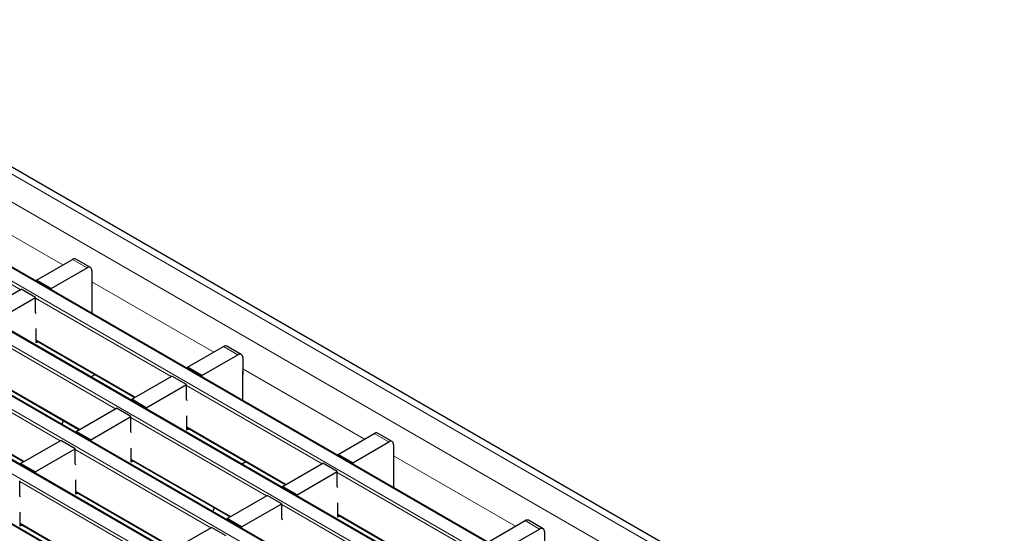
# Model space of a CAD drawing. Units: millimetres. Extents: x 0 to 420, y 0 to 297.
# Drawn here: x 63 to 91, y 96 to 111 of the extents above; entities that cross this region are included whole.
import ezdxf

# ---------------------------------------------------------------- set-up
doc = ezdxf.new("R2010")
doc.units = ezdxf.units.MM

msp = doc.modelspace()

# ---------------------------------------------------------------- linework, layer by layer
at = {"color": 8, "linetype": 'Continuous', "lineweight": 18}
for p, q in [((54.569, 110.5908), (195.8489, 29.0316)), ((53.8619, 110.1826), (195.1418, 28.6234)), ((193.4731, 27.6601), (52.1931, 109.2192)), ((51.8537, 109.0233), (193.1337, 27.4641)), ((50.2274, 108.0844), (191.5073, 26.5253)), ((191.8467, 26.7212), (50.5668, 108.2804)), ((190.2204, 25.7823), (48.9404, 107.3415)), ((48.601, 107.1456), (189.881, 25.5864)), ((188.594, 24.8435), (47.3141, 106.4026)), ((46.9747, 106.2067), (188.2546, 24.6475)), ((60.2697, 105.5037), (63.8363, 103.4447)), ((186.9677, 23.9046), (45.6877, 105.4638)), ((62.5918, 102.7263), (58.6221, 105.018)), ((64.5435, 103.3631), (64.1192, 103.6081)), ((64.6849, 102.9549), (68.2515, 100.8959)), ((67.007, 100.1775), (63.0373, 102.4692)), ((65.3807, 99.2386), (61.411, 101.5303)), ((63.0515, 101.2525), (65.9603, 99.5733)), ((68.9586, 100.8143), (68.5344, 101.0592)), ((63.7543, 98.2998), (59.7846, 100.5914)), ((61.4251, 100.3137), (64.334, 98.6344)), ((69.1001, 100.406), (72.6666, 98.3471)), ((71.4222, 97.6287), (67.4525, 99.9203)), ((59.7988, 99.3748), (62.7076, 97.6955)), ((69.7958, 96.6898), (65.8261, 98.9815)), ((67.4666, 98.7037), (70.3755, 97.0245)), ((73.3738, 98.2655), (72.9495, 98.5104)), ((68.1695, 95.751), (64.1998, 98.0426)), ((65.8403, 97.7648), (68.7492, 96.0856)), ((73.5152, 97.8572), (77.0818, 95.7983)), ((75.8374, 95.0799), (71.8677, 97.3715)), ((66.5431, 94.8121), (62.5735, 97.1037)), ((64.2139, 96.826), (67.1228, 95.1467)), ((74.211, 94.141), (70.2413, 96.4326)), ((71.8818, 96.1549), (74.7907, 94.4756)), ((77.789, 95.7167), (77.3647, 95.9616)), ((62.5876, 95.8871), (65.4965, 94.2078))]:
    msp.add_line(p, q, dxfattribs=at)
at = {"color": 7, "linetype": 'Continuous', "lineweight": 25}
for p, q in [((196.1489, 29.0613), (54.869, 110.6205)), ((193.5031, 27.663), (52.2231, 109.2222)), ((191.8767, 26.7242), (50.5968, 108.2833)), ((190.2504, 25.7853), (48.9704, 107.3445)), ((188.624, 24.8464), (47.3441, 106.4056)), ((186.9977, 23.9076), (45.7177, 105.4667)), ((63.0656, 102.9998), (64.1192, 103.6081)), ((64.6434, 103.373), (64.2192, 103.618)), ((63.4899, 102.7549), (64.5435, 103.3631)), ((64.6849, 103.2815), (64.6849, 102.7916)), ((63.4899, 102.7549), (63.0656, 102.9998)), ((63.0656, 102.9998), (63.0656, 102.963)), ((61.4393, 102.061), (62.6131, 102.7386)), ((63.0373, 102.4937), (62.6131, 102.7386)), ((63.4899, 102.7549), (63.4899, 102.7181)), ((64.6849, 102.7916), (64.6919, 102.7956)), ((64.6919, 102.0241), (64.6919, 102.8528)), ((61.8635, 101.8161), (63.0373, 102.4937)), ((63.0373, 102.0627), (63.0373, 102.4937)), ((63.0585, 102.0158), (63.0373, 102.0627)), ((63.0515, 101.5593), (63.0585, 101.5851)), ((63.0515, 101.1627), (63.0515, 101.5593)), ((63.0515, 101.2322), (65.9427, 99.5631)), ((63.1117, 101.1975), (63.0515, 101.1627)), ((67.4808, 100.451), (68.5344, 101.0592)), ((69.0586, 100.8242), (68.6344, 101.0691)), ((67.905, 100.2061), (68.9586, 100.8143)), ((69.1001, 100.7327), (69.1001, 100.2427)), ((61.4251, 100.2934), (64.3164, 98.6243)), ((67.905, 100.2061), (67.4808, 100.451)), ((67.4808, 100.451), (67.4808, 100.4142)), ((69.1071, 99.4753), (69.1071, 100.304)), ((64.7807, 100.234), (64.6605, 100.1645)), ((65.8544, 99.5121), (67.0282, 100.1898)), ((67.4525, 99.9448), (67.0282, 100.1898)), ((67.905, 100.2061), (67.905, 100.1692)), ((69.1001, 100.2427), (69.1071, 100.2468)), ((66.2787, 99.2672), (67.4525, 99.9448)), ((67.4525, 99.5139), (67.4525, 99.9448)), ((66.2787, 99.2672), (65.8544, 99.5121)), ((65.8544, 99.5121), (65.8544, 99.4753)), ((67.4737, 99.467), (67.4525, 99.5139)), ((59.7988, 99.3545), (62.6901, 97.6854)), ((64.2281, 98.5733), (65.4019, 99.2509)), ((65.8261, 99.006), (65.4019, 99.2509)), ((66.2787, 99.2672), (66.2787, 99.2304)), ((63.8465, 98.8955), (63.8094, 98.7781)), ((64.6524, 98.3284), (65.8261, 99.006)), ((65.8261, 98.575), (65.8261, 99.006)), ((67.4666, 99.0105), (67.4737, 99.0362)), ((67.4666, 98.6139), (67.4666, 99.0105)), ((64.6524, 98.3284), (64.2281, 98.5733)), ((64.2281, 98.5733), (64.2281, 98.5364)), ((65.8474, 98.5281), (65.8261, 98.575)), ((67.4666, 98.6834), (70.3579, 97.0143)), ((67.5269, 98.6486), (67.4666, 98.6139)), ((62.6017, 97.6344), (63.7755, 98.312)), ((64.1998, 98.0671), (63.7755, 98.312)), ((64.6524, 98.3284), (64.6524, 98.2915)), ((71.896, 97.9022), (72.9495, 98.5104)), ((72.3202, 97.6573), (73.3738, 98.2655)), ((73.4738, 98.2754), (73.0495, 98.5203)), ((63.026, 97.3895), (64.1998, 98.0671)), ((64.1998, 97.6362), (64.1998, 98.0671)), ((65.8403, 98.0716), (65.8474, 98.0974)), ((65.8403, 97.675), (65.8403, 98.0716)), ((73.5152, 98.1838), (73.5152, 97.6939)), ((65.8403, 97.7445), (68.7316, 96.0754)), ((65.9005, 97.7098), (65.8403, 97.675)), ((72.3202, 97.6573), (71.896, 97.9022)), ((71.896, 97.9022), (71.896, 97.8653)), ((73.5152, 97.6939), (73.5223, 97.698)), ((73.5223, 96.9265), (73.5223, 97.7551)), ((63.026, 97.3895), (62.6017, 97.6344)), ((62.6017, 97.6344), (62.6017, 97.5975)), ((64.221, 97.5892), (64.1998, 97.6362)), ((69.1959, 97.6851), (69.0757, 97.6157)), ((70.2696, 96.9633), (71.4434, 97.6409)), ((71.8677, 97.396), (71.4434, 97.6409)), ((72.3202, 97.6573), (72.3202, 97.6204)), ((62.5735, 96.6973), (62.5735, 97.1282)), ((63.026, 97.3895), (63.026, 97.3526)), ((64.2139, 97.1327), (64.221, 97.1585)), ((64.2139, 96.7361), (64.2139, 97.1327)), ((70.6939, 96.7184), (71.8677, 97.396)), ((71.8677, 96.9651), (71.8677, 97.396)), ((70.6939, 96.7184), (70.2696, 96.9633)), ((70.2696, 96.9633), (70.2696, 96.9265)), ((71.8889, 96.9181), (71.8677, 96.9651)), ((62.5947, 96.6504), (62.5735, 96.6973)), ((64.2139, 96.8057), (67.1052, 95.1366)), ((64.2742, 96.7709), (64.2139, 96.7361)), ((68.6433, 96.0245), (69.8171, 96.7021)), ((70.2413, 96.4571), (69.8171, 96.7021)), ((70.6939, 96.7184), (70.6939, 96.6815)), ((68.2616, 96.3467), (68.2246, 96.2293)), ((69.0675, 95.7795), (70.2413, 96.4571)), ((70.2413, 96.0262), (70.2413, 96.4571)), ((71.8818, 96.4617), (71.8889, 96.4874)), ((71.8818, 96.0651), (71.8818, 96.4617)), ((62.5876, 96.1939), (62.5947, 96.2196)), ((62.5876, 95.7973), (62.5876, 96.1939)), ((69.0675, 95.7795), (68.6433, 96.0245)), ((68.6433, 96.0245), (68.6433, 95.9876)), ((70.2625, 95.9793), (70.2413, 96.0262)), ((71.8818, 96.1346), (74.7731, 94.4655)), ((71.942, 96.0998), (71.8818, 96.0651)), ((76.3111, 95.3534), (77.3647, 95.9616)), ((77.889, 95.7266), (77.4647, 95.9715)), ((62.5876, 95.8668), (65.4789, 94.1977)), ((62.6478, 95.832), (62.5876, 95.7973)), ((67.0169, 95.0856), (68.1907, 95.7632)), ((68.615, 95.5183), (68.1907, 95.7632)), ((69.0675, 95.7795), (69.0675, 95.7427)), ((76.7354, 95.1084), (77.789, 95.7167)), ((77.9304, 95.635), (77.9304, 95.1451))]:
    msp.add_line(p, q, dxfattribs=at)
for centre, radius, start, end in [((64.1778, 103.5263), 0.1006, 65.69288, 125.61758), ((64.5987, 103.2955), 0.0873, 350.78596, 129.20329), ((64.635, 102.8509), 0.057, 1.87111, 28.91252), ((68.593, 100.9775), 0.1006, 65.69288, 125.61758), ((69.0138, 100.7466), 0.0873, 350.78596, 129.20329), ((69.0502, 100.3021), 0.057, 1.87111, 28.91252), ((73.0081, 98.4286), 0.1006, 65.69288, 125.61758), ((73.429, 98.1978), 0.0873, 350.78596, 129.20329), ((73.4654, 97.7533), 0.057, 1.87111, 28.91252), ((77.4233, 95.8798), 0.1006, 65.69288, 125.61758), ((77.8442, 95.649), 0.0873, 350.78596, 129.20329)]:
    msp.add_arc(centre, radius, start, end, dxfattribs=at)

doc.saveas('drawing.dxf')
